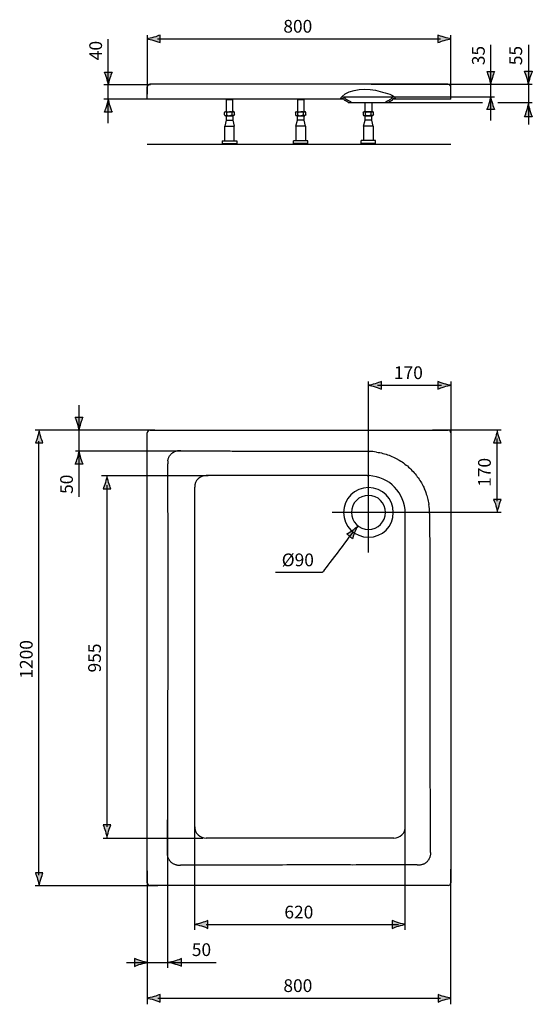
# Model space of a CAD drawing. Extents: x 70 to 138, y -201 to -72.
import ezdxf

# ---------------------------------------------------------------- set-up
doc = ezdxf.new("R2010")
doc.units = 0
doc.header["$MEASUREMENT"] = 0
doc.layers.add('MEASURES', color=7, linetype='CONTINUOUS')
doc.layers.add('OBJECT', color=7, linetype='CONTINUOUS')

# ---------------------------------------------------------------- blocks, each defined once
blk = doc.blocks.new('BLOCK_2')
at = {"layer": 'OBJECT', "color": 7}
for points in [[(126.81, -80.07), (87.5, -80.07)], [(87.18, -82.06), (87.18, -80.43)], [(127.17, -82.06), (127.17, -80.43)], [(113.1, -82.06), (87.18, -82.06)], [(119.34, -81.76), (113.04, -81.76)], [(113.28, -81.96), (113.28, -81.96), (113.27, -81.95), (113.27, -81.93), (113.27, -81.92), (113.26, -81.92), (113.26, -81.91), (113.26, -81.9), (113.25, -81.89), (113.25, -81.89), (113.25, -81.88), (113.24, -81.87), (113.24, -81.85)], [(113.67, -82.46), (113.66, -82.45), (113.62, -82.43), (113.58, -82.4), (113.53, -82.38), (113.52, -82.37), (113.47, -82.34), (113.43, -82.32), (113.39, -82.29), (113.37, -82.28), (113.33, -82.26), (113.29, -82.23), (113.24, -82.21)], [(114.07, -82.46), (114.06, -82.45), (113.99, -82.41), (113.91, -82.36), (113.84, -82.32), (113.81, -82.31), (113.74, -82.27), (113.67, -82.22), (113.6, -82.18), (113.56, -82.16), (113.49, -82.12), (113.42, -82.08), (113.34, -82.04)], [(113.67, -82.46), (118.96, -82.46)], [(119.29, -82.04), (119.26, -82.06), (119.19, -82.1), (119.11, -82.14), (119.04, -82.18), (119.02, -82.2), (118.94, -82.24), (118.87, -82.28), (118.8, -82.32), (118.78, -82.33), (118.71, -82.37), (118.64, -82.41), (118.56, -82.46)], [(119.39, -82.21), (119.38, -82.22), (119.33, -82.24), (119.29, -82.27), (119.25, -82.29), (119.23, -82.3), (119.19, -82.33), (119.15, -82.35), (119.1, -82.38), (119.09, -82.38), (119.05, -82.41), (119.01, -82.43), (118.96, -82.46)], [(119.4, -81.83), (119.4, -81.84), (119.4, -81.85), (119.39, -81.86), (119.39, -81.88), (119.39, -81.88), (119.38, -81.89), (119.38, -81.91), (119.37, -81.92), (119.37, -81.92), (119.37, -81.93), (119.36, -81.95), (119.36, -81.96)], [(127.17, -82.06), (119.53, -82.06)], [(119.58, -81.94), (119.58, -81.94), (119.58, -81.95), (119.57, -81.96), (119.57, -81.97), (119.57, -81.97), (119.56, -81.98), (119.56, -81.99), (119.56, -82), (119.56, -82), (119.55, -82.01), (119.55, -82.02), (119.55, -82.03)]]:
    blk.add_lwpolyline(points, dxfattribs=at)
for points in [[(87.29, -80.17), (87.22, -80.24), (87.18, -80.33), (87.18, -80.42)], [(87.54, -80.07), (87.45, -80.07), (87.36, -80.11), (87.29, -80.17)], [(127.06, -80.17), (127, -80.11), (126.9, -80.07), (126.81, -80.07)], [(127.17, -80.42), (127.17, -80.33), (127.13, -80.24), (127.06, -80.17)], [(112.82, -81.75), (112.99, -81.76), (113.1, -81.76), (113.1, -81.76)], [(113.24, -81.85), (113.22, -81.8), (113.16, -81.76), (113.1, -81.76)], [(113.28, -81.96), (113.29, -81.99), (113.31, -82.02), (113.34, -82.04)], [(119.29, -82.04), (119.32, -82.02), (119.35, -81.99), (119.36, -81.96)], [(119.39, -82.21), (119.46, -82.17), (119.52, -82.11), (119.55, -82.03)], [(119.54, -81.74), (119.48, -81.74), (119.43, -81.78), (119.4, -81.83)], [(119.58, -81.94), (119.58, -81.94), (119.68, -81.94), (119.84, -81.93)]]:
    blk.add_open_spline(points, degree=3, dxfattribs=at)
for points, knots in [([(112.59, -82.03), (112.65, -81.96), (112.77, -81.79), (112.85, -81.7), (113.76, -80.69), (116.32, -80.5), (117.87, -81.03), (118.72, -81.32), (119.74, -81.39), (119.91, -82.03)], [0, 0, 0, 0, 1, 1, 1, 2, 2, 2, 3, 3, 3, 3]), ([(112.64, -81.95), (112.9, -81.95), (113.06, -81.96), (113.06, -81.96), (113.06, -81.96), (113.09, -82.03), (113.09, -82.03), (113.12, -82.11), (113.17, -82.17), (113.24, -82.21)], [0, 0, 0, 0, 1, 1, 1, 2, 2, 2, 3, 3, 3, 3]), ([(119.74, -81.73), (119.72, -81.73), (119.71, -81.73), (119.71, -81.73), (119.71, -81.73), (119.54, -81.74), (119.54, -81.74)], [0, 0, 0, 0, 1, 1, 1, 2, 2, 2, 2])]:
    blk.add_open_spline(points, degree=3, knots=knots, dxfattribs=at)
blk = doc.blocks.new('BLOCK_3')
at = {"layer": 'OBJECT', "color": 7}
for points in [[(87.53, -125.64), (126.83, -125.64)], [(87.18, -185.29), (87.18, -125.99)], [(127.18, -125.99), (127.18, -185.29)], [(89.89, -129.68), (89.89, -129.67), (89.9, -129.58), (89.92, -129.5), (89.94, -129.42), (89.97, -129.34), (90, -129.27), (90.03, -129.19), (90.07, -129.12), (90.11, -129.05), (90.15, -128.99), (90.17, -128.97), (90.22, -128.9), (90.27, -128.84), (90.32, -128.78), (90.38, -128.73), (90.44, -128.68), (90.51, -128.63), (90.53, -128.61), (90.6, -128.57), (90.67, -128.53), (90.74, -128.49), (90.81, -128.46), (90.89, -128.43), (90.96, -128.4), (91.05, -128.38), (91.13, -128.36), (91.21, -128.35), (91.22, -128.35)], [(91.22, -128.35), (91.27, -128.35), (91.31, -128.34), (91.35, -128.34), (91.4, -128.34), (91.44, -128.34), (91.49, -128.34), (91.53, -128.35), (91.58, -128.35), (91.62, -128.36), (91.66, -128.37)], [(113.15, -128.43), (113.45, -128.43), (113.75, -128.43), (114.06, -128.43), (114.36, -128.43), (114.67, -128.43), (114.97, -128.43), (115.27, -128.43), (115.58, -128.43), (115.88, -128.43), (116.18, -128.43)], [(117.39, -128.53), (117.4, -128.53), (117.61, -128.57), (117.82, -128.61), (118.03, -128.65), (118.24, -128.71), (118.45, -128.76), (118.65, -128.82), (118.85, -128.89), (119.04, -128.96), (119.24, -129.04), (119.43, -129.12), (119.62, -129.2), (119.81, -129.29), (120, -129.39), (120.18, -129.49), (120.22, -129.51), (120.4, -129.62), (120.58, -129.73), (120.76, -129.84), (120.93, -129.96), (121.1, -130.09), (121.13, -130.11), (121.3, -130.24), (121.46, -130.37), (121.62, -130.51), (121.77, -130.65), (121.92, -130.8), (122.07, -130.95), (122.21, -131.1), (122.35, -131.25), (122.49, -131.41), (122.62, -131.58), (122.65, -131.61), (122.77, -131.78), (122.9, -131.95), (123.01, -132.12)], [(89.93, -144.4), (89.93, -142.97), (89.93, -141.53), (89.92, -140.1), (89.92, -138.67), (89.92, -137.24), (89.91, -135.81), (89.91, -134.37), (89.91, -132.94), (89.91, -131.51), (89.9, -130.08)], [(116.18, -131.64), (94.93, -131.64)], [(123.01, -132.12), (123.12, -132.28), (123.22, -132.44), (123.31, -132.6), (123.35, -132.68), (123.44, -132.84), (123.53, -133.01), (123.61, -133.18), (123.69, -133.36), (123.76, -133.53), (123.83, -133.71), (123.9, -133.88), (123.96, -134.06), (124.02, -134.24), (124.07, -134.43), (124.12, -134.61), (124.17, -134.8), (124.21, -134.99), (124.25, -135.18), (124.28, -135.38), (124.29, -135.43)], [(93.43, -177.89), (93.43, -133.14)], [(121.18, -177.89), (121.18, -136.64)], [(124.39, -136.64), (124.39, -138.72), (124.4, -140.8), (124.4, -142.88), (124.4, -144.96), (124.4, -147.04), (124.41, -149.12), (124.41, -151.2), (124.41, -153.28), (124.42, -155.36), (124.42, -157.44)], [(89.85, -181.23), (89.86, -178.38), (89.87, -175.54), (89.88, -172.69), (89.89, -169.85), (89.9, -167), (89.91, -164.16), (89.91, -161.31), (89.92, -158.47), (89.93, -155.62), (89.93, -152.78)], [(124.42, -157.44), (124.42, -159.81), (124.43, -162.19), (124.43, -164.56), (124.44, -166.93), (124.44, -169.31), (124.44, -171.68), (124.45, -174.05), (124.46, -176.43), (124.46, -178.8), (124.47, -181.17)], [(119.68, -179.39), (94.93, -179.39)], [(89.84, -181.56), (89.84, -181.52), (89.84, -181.49), (89.84, -181.46), (89.84, -181.43), (89.84, -181.39), (89.84, -181.36), (89.84, -181.33), (89.85, -181.29), (89.85, -181.26), (89.85, -181.23)], [(91.27, -182.98), (91.22, -182.98), (91.13, -182.97), (91.05, -182.95), (90.97, -182.93), (90.89, -182.9), (90.81, -182.88), (90.74, -182.84), (90.67, -182.81), (90.59, -182.77), (90.53, -182.72), (90.48, -182.69), (90.41, -182.64), (90.35, -182.59), (90.29, -182.53), (90.24, -182.47), (90.18, -182.41), (90.13, -182.34), (90.1, -182.3), (90.06, -182.23), (90.02, -182.16), (89.98, -182.08), (89.95, -182.01), (89.92, -181.93), (89.89, -181.85), (89.87, -181.77), (89.86, -181.69), (89.85, -181.61), (89.84, -181.56)], [(124.49, -181.59), (124.49, -181.61), (124.47, -181.69), (124.46, -181.78), (124.43, -181.86), (124.41, -181.94), (124.38, -182.01), (124.35, -182.09), (124.31, -182.16), (124.27, -182.23), (124.23, -182.3), (124.21, -182.32), (124.16, -182.39), (124.11, -182.45), (124.05, -182.51), (123.99, -182.56), (123.93, -182.62), (123.87, -182.67), (123.84, -182.68), (123.77, -182.73), (123.7, -182.77), (123.63, -182.81), (123.55, -182.84), (123.48, -182.87), (123.4, -182.89), (123.32, -182.91), (123.24, -182.93), (123.15, -182.94), (123.13, -182.95)], [(124.47, -181.17), (124.48, -181.21), (124.48, -181.26), (124.49, -181.3), (124.49, -181.34), (124.5, -181.38), (124.5, -181.38), (124.5, -181.42), (124.5, -181.46), (124.5, -181.51), (124.49, -181.55), (124.49, -181.59)], [(91.59, -182.97), (91.56, -182.97), (91.53, -182.98), (91.49, -182.98), (91.46, -182.99), (91.43, -182.99), (91.4, -182.99), (91.36, -182.99), (91.33, -182.99), (91.3, -182.99), (91.27, -182.98)], [(113.95, -182.93), (112.52, -182.91), (110.9, -182.9), (108.93, -182.91), (108.36, -182.91), (107.8, -182.92), (105.57, -182.93), (105.01, -182.94), (102.77, -182.95), (102.21, -182.95), (99.98, -182.95), (99.42, -182.95), (97.18, -182.96), (96.06, -182.96), (93.83, -182.97), (91.59, -182.97)], [(122.76, -182.93), (122.32, -182.93), (121.44, -182.93), (120.56, -182.93), (120.11, -182.93), (119.23, -182.93), (118.35, -182.93), (118.13, -182.93), (117.25, -182.93), (117.03, -182.93), (116.15, -182.93), (115.76, -182.93), (115.05, -182.93), (114.7, -182.93), (114.28, -182.94), (113.95, -182.93)], [(123.13, -182.95), (123.09, -182.95), (123.06, -182.95), (123.02, -182.96), (122.98, -182.96), (122.94, -182.96), (122.91, -182.95), (122.87, -182.95), (122.83, -182.95), (122.79, -182.94), (122.76, -182.93)], [(126.83, -185.64), (87.53, -185.64)]]:
    blk.add_lwpolyline(points, dxfattribs=at)
for points in [[(87.53, -125.64), (87.34, -125.64), (87.18, -125.8), (87.18, -125.99)], [(127.18, -125.99), (127.18, -125.8), (127.03, -125.64), (126.83, -125.64)], [(91.66, -128.37), (98.82, -128.4), (105.98, -128.42), (113.15, -128.43)], [(89.89, -129.68), (89.87, -129.81), (89.88, -129.95), (89.9, -130.08)], [(116.18, -128.43), (116.27, -128.43), (116.35, -128.43), (116.43, -128.44)], [(117.39, -128.53), (117.07, -128.48), (116.75, -128.45), (116.43, -128.44)], [(94.93, -131.64), (94.11, -131.64), (93.43, -132.31), (93.43, -133.14)], [(116.18, -131.64), (116.27, -131.64), (116.35, -131.64), (116.43, -131.64)], [(121.18, -136.58), (121.15, -133.94), (119.07, -131.77), (116.43, -131.64)], [(124.39, -136.59), (124.39, -136.2), (124.35, -135.81), (124.29, -135.43)], [(121.18, -136.64), (121.18, -136.62), (121.18, -136.6), (121.18, -136.58)], [(124.39, -136.64), (124.39, -136.62), (124.39, -136.6), (124.39, -136.59)], [(89.93, -152.78), (89.94, -149.98), (89.94, -147.19), (89.93, -144.4)], [(93.43, -177.89), (93.43, -178.72), (94.11, -179.39), (94.93, -179.39)], [(119.68, -179.39), (120.08, -179.39), (120.46, -179.23), (120.74, -178.95)], [(120.74, -178.95), (121.03, -178.67), (121.18, -178.29), (121.18, -177.89)], [(87.18, -185.29), (87.18, -185.48), (87.34, -185.64), (87.53, -185.64)], [(126.83, -185.64), (127.03, -185.64), (127.18, -185.48), (127.18, -185.29)]]:
    blk.add_open_spline(points, degree=3, dxfattribs=at)
for points in [[(116.33, -139.76), (114.52, -139.76), (113.06, -138.3), (113.06, -136.49), (113.06, -134.68), (114.52, -133.21), (116.33, -133.21), (118.14, -133.21), (119.61, -134.68), (119.61, -136.49), (119.61, -138.3), (118.14, -139.76), (116.33, -139.76)], [(116.33, -138.74), (115.09, -138.74), (114.08, -137.73), (114.08, -136.49), (114.08, -135.25), (115.09, -134.24), (116.33, -134.24), (117.58, -134.24), (118.58, -135.25), (118.58, -136.49), (118.58, -137.73), (117.58, -138.74), (116.33, -138.74)]]:
    blk.add_open_spline(points, degree=3, knots=[0, 0, 0, 0, 1, 1, 1, 2, 2, 2, 3, 3, 3, 4, 4, 4, 4], dxfattribs=at)
blk = doc.blocks.new('BLOCK_5')
at = {"layer": 'OBJECT', "color": 7}
for points in [[(106.96, -83.69), (107.84, -83.69), (107.84, -82.12), (106.96, -82.12), (106.96, -83.69)], [(106.73, -83.8), (106.73, -84.11)], [(106.88, -83.69), (107.93, -83.69)], [(106.88, -84.22), (107.93, -84.22)], [(106.96, -84.82), (106.96, -84.22)], [(107.03, -84.11), (107.03, -83.8)], [(107.77, -84.11), (107.77, -83.8)], [(107.84, -84.82), (107.84, -84.22)], [(108.07, -84.11), (108.07, -83.8)], [(106.78, -85.58), (106.96, -84.82)], [(106.78, -85.58), (106.78, -87.51)], [(108.02, -85.58), (106.78, -85.58)], [(107.84, -84.82), (106.96, -84.82)], [(108.02, -85.58), (107.84, -84.82)], [(108.02, -85.58), (108.02, -87.51)], [(106.44, -87.88), (106.44, -87.51)], [(108.36, -87.51), (106.44, -87.51)], [(108.36, -87.88), (106.44, -87.88)], [(108.36, -87.88), (108.36, -87.51)]]:
    blk.add_lwpolyline(points, dxfattribs=at)
for points in [[(106.73, -83.8), (106.73, -83.65), (107.03, -83.65), (107.03, -83.8)], [(106.73, -84.11), (106.73, -84.25), (107.03, -84.25), (107.03, -84.11)], [(107.03, -83.8), (107.03, -83.69), (107.3, -83.69), (107.4, -83.69)], [(107.03, -84.11), (107.03, -84.22), (107.3, -84.22), (107.4, -84.22)], [(107.77, -83.8), (107.77, -83.69), (107.5, -83.69), (107.4, -83.69)], [(107.77, -84.11), (107.77, -84.22), (107.5, -84.22), (107.4, -84.22)], [(108.07, -83.8), (108.07, -83.65), (107.77, -83.65), (107.77, -83.8)], [(108.07, -84.11), (108.07, -84.25), (107.77, -84.25), (107.77, -84.11)]]:
    blk.add_open_spline(points, degree=3, dxfattribs=at)
blk = doc.blocks.new('BLOCK_6')
at = {"layer": 'OBJECT', "color": 7}
for points in [[(97.58, -83.69), (98.46, -83.69), (98.46, -82.12), (97.58, -82.12), (97.58, -83.69)], [(97.35, -84.11), (97.35, -83.8)], [(97.49, -83.69), (98.55, -83.69)], [(97.49, -84.22), (98.55, -84.22)], [(97.58, -84.22), (97.58, -84.82)], [(97.65, -84.11), (97.65, -83.8)], [(98.39, -84.11), (98.39, -83.8)], [(98.46, -84.22), (98.46, -84.82)], [(98.69, -84.11), (98.69, -83.8)], [(97.58, -84.82), (97.4, -85.58)], [(97.4, -87.51), (97.4, -85.58)], [(97.4, -85.58), (98.64, -85.58)], [(97.58, -84.82), (98.46, -84.82)], [(98.46, -84.82), (98.64, -85.58)], [(98.64, -87.51), (98.64, -85.58)], [(97.06, -87.51), (97.06, -87.88)], [(97.06, -87.51), (98.98, -87.51)], [(97.06, -87.88), (98.98, -87.88)], [(98.98, -87.51), (98.98, -87.88)]]:
    blk.add_lwpolyline(points, dxfattribs=at)
for points in [[(97.35, -83.8), (97.35, -83.65), (97.65, -83.65), (97.65, -83.8)], [(97.35, -84.11), (97.35, -84.25), (97.65, -84.25), (97.65, -84.11)], [(97.65, -83.8), (97.65, -83.69), (97.92, -83.69), (98.02, -83.69)], [(97.65, -84.11), (97.65, -84.22), (97.92, -84.22), (98.02, -84.22)], [(98.39, -83.8), (98.39, -83.69), (98.12, -83.69), (98.02, -83.69)], [(98.39, -84.11), (98.39, -84.22), (98.12, -84.22), (98.02, -84.22)], [(98.69, -83.8), (98.69, -83.65), (98.39, -83.65), (98.39, -83.8)], [(98.69, -84.11), (98.69, -84.25), (98.39, -84.25), (98.39, -84.11)]]:
    blk.add_open_spline(points, degree=3, dxfattribs=at)
blk = doc.blocks.new('BLOCK_7')
at = {"layer": 'OBJECT', "color": 7}
for points in [[(115.91, -82.46), (116.79, -82.46), (116.79, -83.69), (115.91, -83.69), (115.91, -82.46)], [(115.65, -83.8), (115.65, -84.11)], [(115.79, -83.69), (116.85, -83.69)], [(115.79, -84.22), (116.85, -84.22)], [(115.88, -84.82), (115.88, -84.22)], [(115.95, -84.11), (115.95, -83.8)], [(116.69, -84.11), (116.69, -83.8)], [(116.76, -84.82), (116.76, -84.22)], [(116.99, -84.11), (116.99, -83.8)], [(115.7, -85.58), (115.88, -84.82)], [(115.7, -85.58), (115.7, -87.5)], [(116.94, -85.58), (115.7, -85.58)], [(116.76, -84.82), (115.88, -84.82)], [(116.94, -85.58), (116.76, -84.82)], [(116.94, -85.58), (116.94, -87.5)], [(115.35, -87.88), (115.35, -87.5)], [(117.28, -87.5), (115.35, -87.5)], [(117.28, -87.88), (115.35, -87.88)], [(117.28, -87.88), (117.28, -87.5)]]:
    blk.add_lwpolyline(points, dxfattribs=at)
for points in [[(115.65, -83.8), (115.65, -83.65), (115.95, -83.65), (115.95, -83.8)], [(115.65, -84.11), (115.65, -84.25), (115.95, -84.25), (115.95, -84.11)], [(115.95, -83.8), (115.95, -83.69), (116.22, -83.69), (116.32, -83.69)], [(115.95, -84.11), (115.95, -84.22), (116.22, -84.21), (116.32, -84.21)], [(116.69, -83.8), (116.69, -83.68), (116.42, -83.69), (116.32, -83.69)], [(116.69, -84.11), (116.69, -84.22), (116.42, -84.22), (116.32, -84.22)], [(116.99, -83.8), (116.99, -83.65), (116.69, -83.65), (116.69, -83.8)], [(116.99, -84.11), (116.99, -84.25), (116.69, -84.25), (116.69, -84.11)]]:
    blk.add_open_spline(points, degree=3, dxfattribs=at)
blk = doc.blocks.new('BLOCK_4')
at = {"layer": 'OBJECT', "color": 7}
blk.add_open_spline([(127.17, -88), (122.67, -88), (99.4, -88), (87.18, -88)], degree=3, dxfattribs=at)
at = {"layer": 'OBJECT'}
for name in ['BLOCK_6', 'BLOCK_5', 'BLOCK_7']:
    blk.add_blockref(name, (0, 0), dxfattribs=at)
blk = doc.blocks.new('BLOCK_8')
at = {"layer": 'MEASURES'}
h = blk.add_hatch(color=7, dxfattribs=at)
h.dxf.hatch_style = 2
edge = h.paths.add_edge_path()
edge.add_spline(control_points=[(90.88, -195.56), (91.22, -195.46), (91.44, -195.36), (91.71, -195.25), (91.71, -195.25), (91.71, -196.28), (91.71, -196.28), (91.61, -196.24), (91.22, -196.08), (90.88, -195.98), (90.52, -195.87), (90.2, -195.8), (89.98, -195.77), (90.2, -195.74), (90.52, -195.67), (90.88, -195.56)], knot_values=[0, 0, 0, 0, 0.352778, 0.352778, 0.352778, 0.705556, 0.705556, 0.705556, 1.058333, 1.058333, 1.058333, 1.411111, 1.411111, 1.411111, 1.763889, 1.763889, 1.763889, 1.763889], degree=3, periodic=0)
edge.add_line((90.88, -195.56), (90.88, -195.56))
blk.add_open_spline([(90.88, -195.56), (91.22, -195.46), (91.44, -195.36), (91.71, -195.25), (91.71, -195.25), (91.71, -196.28), (91.71, -196.28), (91.61, -196.24), (91.22, -196.08), (90.88, -195.98), (90.52, -195.87), (90.2, -195.8), (89.98, -195.77), (90.2, -195.74), (90.52, -195.67), (90.88, -195.56)], degree=3, knots=[0, 0, 0, 0, 1, 1, 1, 2, 2, 2, 3, 3, 3, 4, 4, 4, 5, 5, 5, 5], dxfattribs=at)
blk = doc.blocks.new('BLOCK_9')
at = {"layer": 'MEASURES'}
h = blk.add_hatch(color=7, dxfattribs=at)
h.dxf.hatch_style = 2
edge = h.paths.add_edge_path()
edge.add_spline(control_points=[(114.19, -138.88), (113.91, -139.07), (113.7, -139.18), (113.46, -139.32), (113.46, -139.32), (114.24, -139.95), (114.24, -139.95), (114.26, -139.85), (114.38, -139.45), (114.51, -139.13), (114.65, -138.79), (114.79, -138.5), (114.9, -138.32), (114.75, -138.46), (114.49, -138.67), (114.19, -138.88)], knot_values=[0, 0, 0, 0, 0.352778, 0.352778, 0.352778, 0.705556, 0.705556, 0.705556, 1.058333, 1.058333, 1.058333, 1.411111, 1.411111, 1.411111, 1.763889, 1.763889, 1.763889, 1.763889], degree=3, periodic=0)
edge.add_line((114.19, -138.88), (114.19, -138.88))
blk.add_open_spline([(114.19, -138.88), (113.91, -139.07), (113.7, -139.18), (113.46, -139.32), (113.46, -139.32), (114.24, -139.95), (114.24, -139.95), (114.26, -139.85), (114.38, -139.45), (114.51, -139.13), (114.65, -138.79), (114.79, -138.5), (114.9, -138.32), (114.75, -138.46), (114.49, -138.67), (114.19, -138.88)], degree=3, knots=[0, 0, 0, 0, 1, 1, 1, 2, 2, 2, 3, 3, 3, 4, 4, 4, 5, 5, 5, 5], dxfattribs=at)
at = {"layer": 'MEASURES', "color": 7}
blk.add_open_spline([(114.21, -139.15), (113.21, -140.49), (110.26, -144.39), (110.26, -144.39), (110.26, -144.39), (104.07, -144.39), (104.07, -144.39)], degree=3, knots=[0, 0, 0, 0, 1, 1, 1, 2, 2, 2, 2], dxfattribs=at)

msp = doc.modelspace()

# ---------------------------------------------------------------- hatches: boundary and pattern name
at = {"layer": 'MEASURES'}
h = msp.add_hatch(color=7, dxfattribs=at)
h.dxf.hatch_style = 2
edge = h.paths.add_edge_path()
edge.add_spline(control_points=[(88.06, -73.89), (88.39, -73.79), (88.6, -73.7), (88.87, -73.59), (88.87, -73.59), (88.87, -74.59), (88.87, -74.59), (88.77, -74.55), (88.39, -74.4), (88.06, -74.3), (87.7, -74.19), (87.38, -74.12), (87.17, -74.09), (87.38, -74.07), (87.7, -73.99), (88.06, -73.89)], knot_values=[0, 0, 0, 0, 0.352778, 0.352778, 0.352778, 0.705556, 0.705556, 0.705556, 1.058333, 1.058333, 1.058333, 1.411111, 1.411111, 1.411111, 1.763889, 1.763889, 1.763889, 1.763889], degree=3, periodic=0)
edge.add_line((88.06, -73.89), (88.06, -73.89))
h = msp.add_hatch(color=7, dxfattribs=at)
h.dxf.hatch_style = 2
edge = h.paths.add_edge_path()
edge.add_spline(control_points=[(126.3, -74.3), (125.97, -74.4), (125.75, -74.49), (125.49, -74.59), (125.49, -74.59), (125.49, -73.59), (125.49, -73.59), (125.59, -73.64), (125.97, -73.79), (126.3, -73.89), (126.65, -73.99), (126.97, -74.07), (127.17, -74.09), (126.97, -74.12), (126.65, -74.19), (126.3, -74.3)], knot_values=[0, 0, 0, 0, 0.352778, 0.352778, 0.352778, 0.705556, 0.705556, 0.705556, 1.058333, 1.058333, 1.058333, 1.411111, 1.411111, 1.411111, 1.763889, 1.763889, 1.763889, 1.763889], degree=3, periodic=0)
edge.add_line((126.3, -74.3), (126.3, -74.3))
h = msp.add_hatch(color=7, dxfattribs=at)
h.dxf.hatch_style = 2
edge = h.paths.add_edge_path()
edge.add_spline(control_points=[(82.24, -79.29), (82.34, -78.96), (82.43, -78.74), (82.54, -78.48), (82.54, -78.48), (81.54, -78.48), (81.54, -78.48), (81.58, -78.57), (81.73, -78.96), (81.83, -79.29), (81.94, -79.64), (82.01, -79.96), (82.04, -80.17), (82.06, -79.96), (82.14, -79.64), (82.24, -79.29)], knot_values=[0, 0, 0, 0, 0.352778, 0.352778, 0.352778, 0.705556, 0.705556, 0.705556, 1.058333, 1.058333, 1.058333, 1.411111, 1.411111, 1.411111, 1.763889, 1.763889, 1.763889, 1.763889], degree=3, periodic=0)
edge.add_line((82.24, -79.29), (82.24, -79.29))
h = msp.add_hatch(color=7, dxfattribs=at)
h.dxf.hatch_style = 2
edge = h.paths.add_edge_path()
edge.add_spline(control_points=[(132.66, -79.19), (132.75, -78.86), (132.85, -78.64), (132.95, -78.38), (132.95, -78.38), (131.95, -78.38), (131.95, -78.38), (132, -78.47), (132.15, -78.86), (132.25, -79.19), (132.35, -79.54), (132.43, -79.86), (132.45, -80.07), (132.48, -79.86), (132.55, -79.54), (132.66, -79.19)], knot_values=[0, 0, 0, 0, 0.352778, 0.352778, 0.352778, 0.705556, 0.705556, 0.705556, 1.058333, 1.058333, 1.058333, 1.411111, 1.411111, 1.411111, 1.763889, 1.763889, 1.763889, 1.763889], degree=3, periodic=0)
edge.add_line((132.66, -79.19), (132.66, -79.19))
h = msp.add_hatch(color=7, dxfattribs=at)
h.dxf.hatch_style = 2
edge = h.paths.add_edge_path()
edge.add_spline(control_points=[(137.62, -79.19), (137.73, -78.85), (137.82, -78.63), (137.93, -78.36), (137.93, -78.36), (136.9, -78.36), (136.9, -78.36), (136.94, -78.46), (137.1, -78.85), (137.2, -79.19), (137.31, -79.55), (137.39, -79.88), (137.41, -80.09), (137.44, -79.88), (137.52, -79.55), (137.62, -79.19)], knot_values=[0, 0, 0, 0, 0.352778, 0.352778, 0.352778, 0.705556, 0.705556, 0.705556, 1.058333, 1.058333, 1.058333, 1.411111, 1.411111, 1.411111, 1.763889, 1.763889, 1.763889, 1.763889], degree=3, periodic=0)
edge.add_line((137.62, -79.19), (137.62, -79.19))
h = msp.add_hatch(color=7, dxfattribs=at)
h.dxf.hatch_style = 2
edge = h.paths.add_edge_path()
edge.add_spline(control_points=[(81.83, -82.94), (81.73, -83.26), (81.64, -83.48), (81.54, -83.74), (81.54, -83.74), (82.54, -83.74), (82.54, -83.74), (82.49, -83.65), (82.34, -83.26), (82.24, -82.94), (82.13, -82.58), (82.06, -82.27), (82.04, -82.06), (82.01, -82.27), (81.94, -82.58), (81.83, -82.94)], knot_values=[0, 0, 0, 0, 0.352778, 0.352778, 0.352778, 0.705556, 0.705556, 0.705556, 1.058333, 1.058333, 1.058333, 1.411111, 1.411111, 1.411111, 1.763889, 1.763889, 1.763889, 1.763889], degree=3, periodic=0)
edge.add_line((81.83, -82.94), (81.83, -82.94))
h = msp.add_hatch(color=7, dxfattribs=at)
h.dxf.hatch_style = 2
edge = h.paths.add_edge_path()
edge.add_spline(control_points=[(132.25, -82.61), (132.15, -82.93), (132.06, -83.15), (131.95, -83.41), (131.95, -83.41), (132.95, -83.41), (132.95, -83.41), (132.91, -83.32), (132.76, -82.93), (132.66, -82.61), (132.55, -82.25), (132.48, -81.94), (132.45, -81.73), (132.43, -81.94), (132.36, -82.25), (132.25, -82.61)], knot_values=[0, 0, 0, 0, 0.352778, 0.352778, 0.352778, 0.705556, 0.705556, 0.705556, 1.058333, 1.058333, 1.058333, 1.411111, 1.411111, 1.411111, 1.763889, 1.763889, 1.763889, 1.763889], degree=3, periodic=0)
edge.add_line((132.25, -82.61), (132.25, -82.61))
h = msp.add_hatch(color=7, dxfattribs=at)
h.dxf.hatch_style = 2
edge = h.paths.add_edge_path()
edge.add_spline(control_points=[(137.2, -83.54), (137.1, -83.88), (137.01, -84.1), (136.9, -84.37), (136.9, -84.37), (137.93, -84.37), (137.93, -84.37), (137.88, -84.27), (137.73, -83.88), (137.62, -83.54), (137.52, -83.18), (137.44, -82.85), (137.41, -82.64), (137.39, -82.85), (137.31, -83.18), (137.2, -83.54)], knot_values=[0, 0, 0, 0, 0.352778, 0.352778, 0.352778, 0.705556, 0.705556, 0.705556, 1.058333, 1.058333, 1.058333, 1.411111, 1.411111, 1.411111, 1.763889, 1.763889, 1.763889, 1.763889], degree=3, periodic=0)
edge.add_line((137.2, -83.54), (137.2, -83.54))
h = msp.add_hatch(color=7, dxfattribs=at)
h.dxf.hatch_style = 2
edge = h.paths.add_edge_path()
edge.add_spline(control_points=[(117.22, -119.54), (117.55, -119.44), (117.76, -119.34), (118.03, -119.24), (118.03, -119.24), (118.03, -120.24), (118.03, -120.24), (117.93, -120.2), (117.55, -120.04), (117.22, -119.94), (116.86, -119.84), (116.54, -119.77), (116.33, -119.74), (116.54, -119.71), (116.86, -119.64), (117.22, -119.54)], knot_values=[0, 0, 0, 0, 0.352778, 0.352778, 0.352778, 0.705556, 0.705556, 0.705556, 1.058333, 1.058333, 1.058333, 1.411111, 1.411111, 1.411111, 1.763889, 1.763889, 1.763889, 1.763889], degree=3, periodic=0)
edge.add_line((117.22, -119.54), (117.22, -119.54))
h = msp.add_hatch(color=7, dxfattribs=at)
h.dxf.hatch_style = 2
edge = h.paths.add_edge_path()
edge.add_spline(control_points=[(126.29, -119.94), (125.97, -120.04), (125.75, -120.13), (125.49, -120.24), (125.49, -120.24), (125.49, -119.24), (125.49, -119.24), (125.58, -119.28), (125.97, -119.44), (126.29, -119.54), (126.65, -119.64), (126.96, -119.71), (127.17, -119.74), (126.96, -119.76), (126.65, -119.84), (126.29, -119.94)], knot_values=[0, 0, 0, 0, 0.352778, 0.352778, 0.352778, 0.705556, 0.705556, 0.705556, 1.058333, 1.058333, 1.058333, 1.411111, 1.411111, 1.411111, 1.763889, 1.763889, 1.763889, 1.763889], degree=3, periodic=0)
edge.add_line((126.29, -119.94), (126.29, -119.94))
h = msp.add_hatch(color=7, dxfattribs=at)
h.dxf.hatch_style = 2
edge = h.paths.add_edge_path()
edge.add_spline(control_points=[(78.39, -124.76), (78.49, -124.42), (78.59, -124.21), (78.69, -123.94), (78.69, -123.94), (77.69, -123.95), (77.69, -123.95), (77.74, -124.04), (77.89, -124.42), (77.99, -124.76), (78.09, -125.11), (78.16, -125.43), (78.19, -125.64), (78.22, -125.43), (78.29, -125.11), (78.39, -124.76)], knot_values=[0, 0, 0, 0, 0.352778, 0.352778, 0.352778, 0.705556, 0.705556, 0.705556, 1.058333, 1.058333, 1.058333, 1.411111, 1.411111, 1.411111, 1.763889, 1.763889, 1.763889, 1.763889], degree=3, periodic=0)
edge.add_line((78.39, -124.76), (78.39, -124.76))
h = msp.add_hatch(color=7, dxfattribs=at)
h.dxf.hatch_style = 2
edge = h.paths.add_edge_path()
edge.add_spline(control_points=[(73.14, -126.51), (73.24, -126.84), (73.33, -127.06), (73.43, -127.32), (73.43, -127.32), (72.43, -127.32), (72.43, -127.32), (72.48, -127.22), (72.63, -126.84), (72.73, -126.51), (72.83, -126.16), (72.91, -125.85), (72.93, -125.64), (72.96, -125.85), (73.03, -126.16), (73.14, -126.51)], knot_values=[0, 0, 0, 0, 0.352778, 0.352778, 0.352778, 0.705556, 0.705556, 0.705556, 1.058333, 1.058333, 1.058333, 1.411111, 1.411111, 1.411111, 1.763889, 1.763889, 1.763889, 1.763889], degree=3, periodic=0)
edge.add_line((73.14, -126.51), (73.14, -126.51))
h = msp.add_hatch(color=7, dxfattribs=at)
h.dxf.hatch_style = 2
edge = h.paths.add_edge_path()
edge.add_spline(control_points=[(133.52, -126.51), (133.62, -126.84), (133.71, -127.06), (133.81, -127.32), (133.81, -127.32), (132.81, -127.32), (132.81, -127.32), (132.86, -127.22), (133.01, -126.84), (133.11, -126.51), (133.21, -126.16), (133.29, -125.85), (133.31, -125.64), (133.34, -125.85), (133.41, -126.16), (133.52, -126.51)], knot_values=[0, 0, 0, 0, 0.352778, 0.352778, 0.352778, 0.705556, 0.705556, 0.705556, 1.058333, 1.058333, 1.058333, 1.411111, 1.411111, 1.411111, 1.763889, 1.763889, 1.763889, 1.763889], degree=3, periodic=0)
edge.add_line((133.52, -126.51), (133.52, -126.51))
h = msp.add_hatch(color=7, dxfattribs=at)
h.dxf.hatch_style = 2
edge = h.paths.add_edge_path()
edge.add_spline(control_points=[(77.99, -129.32), (77.89, -129.65), (77.8, -129.86), (77.69, -130.13), (77.69, -130.13), (78.69, -130.13), (78.69, -130.13), (78.65, -130.03), (78.49, -129.65), (78.4, -129.32), (78.29, -128.96), (78.22, -128.64), (78.19, -128.44), (78.17, -128.64), (78.09, -128.96), (77.99, -129.32)], knot_values=[0, 0, 0, 0, 0.352778, 0.352778, 0.352778, 0.705556, 0.705556, 0.705556, 1.058333, 1.058333, 1.058333, 1.411111, 1.411111, 1.411111, 1.763889, 1.763889, 1.763889, 1.763889], degree=3, periodic=0)
edge.add_line((77.99, -129.32), (77.99, -129.32))
h = msp.add_hatch(color=7, dxfattribs=at)
h.dxf.hatch_style = 2
edge = h.paths.add_edge_path()
edge.add_spline(control_points=[(82.08, -132.54), (82.18, -132.88), (82.28, -133.1), (82.39, -133.37), (82.39, -133.37), (81.36, -133.37), (81.36, -133.37), (81.4, -133.27), (81.56, -132.88), (81.66, -132.54), (81.77, -132.18), (81.85, -131.85), (81.87, -131.64), (81.9, -131.85), (81.98, -132.18), (82.08, -132.54)], knot_values=[0, 0, 0, 0, 0.352778, 0.352778, 0.352778, 0.705556, 0.705556, 0.705556, 1.058333, 1.058333, 1.058333, 1.411111, 1.411111, 1.411111, 1.763889, 1.763889, 1.763889, 1.763889], degree=3, periodic=0)
edge.add_line((82.08, -132.54), (82.08, -132.54))
h = msp.add_hatch(color=7, dxfattribs=at)
h.dxf.hatch_style = 2
edge = h.paths.add_edge_path()
edge.add_spline(control_points=[(133.13, -135.61), (133.03, -135.27), (132.94, -135.06), (132.83, -134.79), (132.83, -134.79), (133.83, -134.8), (133.83, -134.8), (133.79, -134.89), (133.64, -135.27), (133.54, -135.61), (133.43, -135.96), (133.36, -136.28), (133.33, -136.49), (133.31, -136.28), (133.23, -135.96), (133.13, -135.61)], knot_values=[0, 0, 0, 0, 0.352778, 0.352778, 0.352778, 0.705556, 0.705556, 0.705556, 1.058333, 1.058333, 1.058333, 1.411111, 1.411111, 1.411111, 1.763889, 1.763889, 1.763889, 1.763889], degree=3, periodic=0)
edge.add_line((133.13, -135.61), (133.13, -135.61))
h = msp.add_hatch(color=7, dxfattribs=at)
h.dxf.hatch_style = 2
edge = h.paths.add_edge_path()
edge.add_spline(control_points=[(81.66, -178.49), (81.56, -178.15), (81.47, -177.93), (81.36, -177.66), (81.36, -177.66), (82.39, -177.66), (82.39, -177.66), (82.34, -177.76), (82.18, -178.15), (82.08, -178.49), (81.97, -178.85), (81.9, -179.18), (81.87, -179.39), (81.84, -179.18), (81.77, -178.85), (81.66, -178.49)], knot_values=[0, 0, 0, 0, 0.352778, 0.352778, 0.352778, 0.705556, 0.705556, 0.705556, 1.058333, 1.058333, 1.058333, 1.411111, 1.411111, 1.411111, 1.763889, 1.763889, 1.763889, 1.763889], degree=3, periodic=0)
edge.add_line((81.66, -178.49), (81.66, -178.49))
h = msp.add_hatch(color=7, dxfattribs=at)
h.dxf.hatch_style = 2
edge = h.paths.add_edge_path()
edge.add_spline(control_points=[(72.73, -184.79), (72.63, -184.46), (72.54, -184.25), (72.43, -183.98), (72.43, -183.98), (73.43, -183.98), (73.43, -183.98), (73.39, -184.08), (73.24, -184.46), (73.14, -184.79), (73.03, -185.15), (72.96, -185.47), (72.93, -185.67), (72.91, -185.47), (72.83, -185.15), (72.73, -184.79)], knot_values=[0, 0, 0, 0, 0.352778, 0.352778, 0.352778, 0.705556, 0.705556, 0.705556, 1.058333, 1.058333, 1.058333, 1.411111, 1.411111, 1.411111, 1.763889, 1.763889, 1.763889, 1.763889], degree=3, periodic=0)
edge.add_line((72.73, -184.79), (72.73, -184.79))
h = msp.add_hatch(color=7, dxfattribs=at)
h.dxf.hatch_style = 2
edge = h.paths.add_edge_path()
edge.add_spline(control_points=[(94.33, -190.55), (94.67, -190.45), (94.89, -190.36), (95.16, -190.25), (95.16, -190.25), (95.16, -191.28), (95.16, -191.28), (95.06, -191.23), (94.67, -191.08), (94.33, -190.97), (93.97, -190.87), (93.65, -190.79), (93.43, -190.76), (93.65, -190.74), (93.97, -190.66), (94.33, -190.55)], knot_values=[0, 0, 0, 0, 0.352778, 0.352778, 0.352778, 0.705556, 0.705556, 0.705556, 1.058333, 1.058333, 1.058333, 1.411111, 1.411111, 1.411111, 1.763889, 1.763889, 1.763889, 1.763889], degree=3, periodic=0)
edge.add_line((94.33, -190.55), (94.33, -190.55))
h = msp.add_hatch(color=7, dxfattribs=at)
h.dxf.hatch_style = 2
edge = h.paths.add_edge_path()
edge.add_spline(control_points=[(120.3, -190.98), (119.96, -191.08), (119.74, -191.17), (119.47, -191.28), (119.47, -191.28), (119.47, -190.25), (119.47, -190.25), (119.57, -190.3), (119.96, -190.46), (120.3, -190.56), (120.66, -190.67), (120.99, -190.74), (121.2, -190.77), (120.99, -190.79), (120.66, -190.87), (120.3, -190.98)], knot_values=[0, 0, 0, 0, 0.352778, 0.352778, 0.352778, 0.705556, 0.705556, 0.705556, 1.058333, 1.058333, 1.058333, 1.411111, 1.411111, 1.411111, 1.763889, 1.763889, 1.763889, 1.763889], degree=3, periodic=0)
edge.add_line((120.3, -190.98), (120.3, -190.98))
h = msp.add_hatch(color=7, dxfattribs=at)
h.dxf.hatch_style = 2
edge = h.paths.add_edge_path()
edge.add_spline(control_points=[(86.32, -195.99), (85.98, -196.09), (85.76, -196.18), (85.49, -196.29), (85.49, -196.29), (85.49, -195.26), (85.49, -195.26), (85.59, -195.31), (85.98, -195.47), (86.32, -195.57), (86.68, -195.68), (87.01, -195.75), (87.22, -195.78), (87.01, -195.8), (86.68, -195.88), (86.32, -195.99)], knot_values=[0, 0, 0, 0, 0.352778, 0.352778, 0.352778, 0.705556, 0.705556, 0.705556, 1.058333, 1.058333, 1.058333, 1.411111, 1.411111, 1.411111, 1.763889, 1.763889, 1.763889, 1.763889], degree=3, periodic=0)
edge.add_line((86.32, -195.99), (86.32, -195.99))
h = msp.add_hatch(color=7, dxfattribs=at)
h.dxf.hatch_style = 2
edge = h.paths.add_edge_path()
edge.add_spline(control_points=[(88.07, -200.28), (88.4, -200.18), (88.61, -200.09), (88.88, -199.98), (88.88, -199.98), (88.88, -200.99), (88.88, -200.99), (88.78, -200.94), (88.4, -200.79), (88.07, -200.69), (87.71, -200.58), (87.39, -200.51), (87.18, -200.48), (87.39, -200.46), (87.71, -200.39), (88.07, -200.28)], knot_values=[0, 0, 0, 0, 0.352778, 0.352778, 0.352778, 0.705556, 0.705556, 0.705556, 1.058333, 1.058333, 1.058333, 1.411111, 1.411111, 1.411111, 1.763889, 1.763889, 1.763889, 1.763889], degree=3, periodic=0)
edge.add_line((88.07, -200.28), (88.07, -200.28))
h = msp.add_hatch(color=7, dxfattribs=at)
h.dxf.hatch_style = 2
edge = h.paths.add_edge_path()
edge.add_spline(control_points=[(126.31, -200.69), (125.98, -200.79), (125.77, -200.88), (125.5, -200.99), (125.5, -200.99), (125.5, -199.98), (125.5, -199.98), (125.6, -200.03), (125.98, -200.18), (126.31, -200.28), (126.66, -200.39), (126.98, -200.46), (127.18, -200.48), (126.98, -200.51), (126.66, -200.58), (126.31, -200.69)], knot_values=[0, 0, 0, 0, 0.352778, 0.352778, 0.352778, 0.705556, 0.705556, 0.705556, 1.058333, 1.058333, 1.058333, 1.411111, 1.411111, 1.411111, 1.763889, 1.763889, 1.763889, 1.763889], degree=3, periodic=0)
edge.add_line((126.31, -200.69), (126.31, -200.69))

# ---------------------------------------------------------------- linework, layer by layer
at = {"layer": 'MEASURES', "color": 7}
for points in [[(87.18, -73.59), (87.18, -81.39)], [(127.17, -80.43), (127.17, -73.59)], [(82.04, -85.22), (82.04, -74.15)], [(88.53, -74.09), (125.81, -74.09)], [(81.45, -80.09), (87.59, -80.09)], [(116.67, -80.07), (137.93, -80.07)], [(87.68, -82.06), (81.45, -82.06)], [(116.67, -81.73), (132.95, -81.73)], [(116.33, -141.75), (116.33, -119.23)], [(117.53, -119.74), (125.98, -119.74)], [(78.19, -134.42), (78.19, -122.34)], [(88.18, -125.64), (72.39, -125.64)], [(72.9, -184.28), (72.9, -127.08)], [(133.3, -135.01), (133.3, -126.74)], [(98.09, -128.42), (77.7, -128.42)], [(81.87, -132.89), (81.87, -177.89)], [(121.18, -191.48), (121.18, -175.92)], [(87.18, -183.71), (87.18, -201.29)], [(127.17, -201.29), (127.17, -183.49)], [(72.39, -185.65), (88.56, -185.65)], [(94.93, -190.77), (120.29, -190.77)], [(88.55, -200.48), (125.82, -200.48)]]:
    msp.add_lwpolyline(points, dxfattribs=at)
at = {"layer": 'MEASURES'}
for points in [[(88.06, -73.89), (88.39, -73.79), (88.6, -73.7), (88.87, -73.59), (88.87, -73.59), (88.87, -74.59), (88.87, -74.59), (88.77, -74.55), (88.39, -74.4), (88.06, -74.3), (87.7, -74.19), (87.38, -74.12), (87.17, -74.09), (87.38, -74.07), (87.7, -73.99), (88.06, -73.89)], [(126.3, -74.3), (125.97, -74.4), (125.75, -74.49), (125.49, -74.59), (125.49, -74.59), (125.49, -73.59), (125.49, -73.59), (125.59, -73.64), (125.97, -73.79), (126.3, -73.89), (126.65, -73.99), (126.97, -74.07), (127.17, -74.09), (126.97, -74.12), (126.65, -74.19), (126.3, -74.3)], [(82.24, -79.29), (82.34, -78.96), (82.43, -78.74), (82.54, -78.48), (82.54, -78.48), (81.54, -78.48), (81.54, -78.48), (81.58, -78.57), (81.73, -78.96), (81.83, -79.29), (81.94, -79.64), (82.01, -79.96), (82.04, -80.17), (82.06, -79.96), (82.14, -79.64), (82.24, -79.29)], [(132.66, -79.19), (132.75, -78.86), (132.85, -78.64), (132.95, -78.38), (132.95, -78.38), (131.95, -78.38), (131.95, -78.38), (132, -78.47), (132.15, -78.86), (132.25, -79.19), (132.35, -79.54), (132.43, -79.86), (132.45, -80.07), (132.48, -79.86), (132.55, -79.54), (132.66, -79.19)], [(137.62, -79.19), (137.73, -78.85), (137.82, -78.63), (137.93, -78.36), (137.93, -78.36), (136.9, -78.36), (136.9, -78.36), (136.94, -78.46), (137.1, -78.85), (137.2, -79.19), (137.31, -79.55), (137.39, -79.88), (137.41, -80.09), (137.44, -79.88), (137.52, -79.55), (137.62, -79.19)], [(81.83, -82.94), (81.73, -83.26), (81.64, -83.48), (81.54, -83.74), (81.54, -83.74), (82.54, -83.74), (82.54, -83.74), (82.49, -83.65), (82.34, -83.26), (82.24, -82.94), (82.13, -82.58), (82.06, -82.27), (82.04, -82.06), (82.01, -82.27), (81.94, -82.58), (81.83, -82.94)], [(132.25, -82.61), (132.15, -82.93), (132.06, -83.15), (131.95, -83.41), (131.95, -83.41), (132.95, -83.41), (132.95, -83.41), (132.91, -83.32), (132.76, -82.93), (132.66, -82.61), (132.55, -82.25), (132.48, -81.94), (132.45, -81.73), (132.43, -81.94), (132.36, -82.25), (132.25, -82.61)], [(137.2, -83.54), (137.1, -83.88), (137.01, -84.1), (136.9, -84.37), (136.9, -84.37), (137.93, -84.37), (137.93, -84.37), (137.88, -84.27), (137.73, -83.88), (137.62, -83.54), (137.52, -83.18), (137.44, -82.85), (137.41, -82.64), (137.39, -82.85), (137.31, -83.18), (137.2, -83.54)], [(117.22, -119.54), (117.55, -119.44), (117.76, -119.34), (118.03, -119.24), (118.03, -119.24), (118.03, -120.24), (118.03, -120.24), (117.93, -120.2), (117.55, -120.04), (117.22, -119.94), (116.86, -119.84), (116.54, -119.77), (116.33, -119.74), (116.54, -119.71), (116.86, -119.64), (117.22, -119.54)], [(126.29, -119.94), (125.97, -120.04), (125.75, -120.13), (125.49, -120.24), (125.49, -120.24), (125.49, -119.24), (125.49, -119.24), (125.58, -119.28), (125.97, -119.44), (126.29, -119.54), (126.65, -119.64), (126.96, -119.71), (127.17, -119.74), (126.96, -119.76), (126.65, -119.84), (126.29, -119.94)], [(78.39, -124.76), (78.49, -124.42), (78.59, -124.21), (78.69, -123.94), (78.69, -123.94), (77.69, -123.95), (77.69, -123.95), (77.74, -124.04), (77.89, -124.42), (77.99, -124.76), (78.09, -125.11), (78.16, -125.43), (78.19, -125.64), (78.22, -125.43), (78.29, -125.11), (78.39, -124.76)], [(73.14, -126.51), (73.24, -126.84), (73.33, -127.06), (73.43, -127.32), (73.43, -127.32), (72.43, -127.32), (72.43, -127.32), (72.48, -127.22), (72.63, -126.84), (72.73, -126.51), (72.83, -126.16), (72.91, -125.85), (72.93, -125.64), (72.96, -125.85), (73.03, -126.16), (73.14, -126.51)], [(133.52, -126.51), (133.62, -126.84), (133.71, -127.06), (133.81, -127.32), (133.81, -127.32), (132.81, -127.32), (132.81, -127.32), (132.86, -127.22), (133.01, -126.84), (133.11, -126.51), (133.21, -126.16), (133.29, -125.85), (133.31, -125.64), (133.34, -125.85), (133.41, -126.16), (133.52, -126.51)], [(77.99, -129.32), (77.89, -129.65), (77.8, -129.86), (77.69, -130.13), (77.69, -130.13), (78.69, -130.13), (78.69, -130.13), (78.65, -130.03), (78.49, -129.65), (78.4, -129.32), (78.29, -128.96), (78.22, -128.64), (78.19, -128.44), (78.17, -128.64), (78.09, -128.96), (77.99, -129.32)], [(82.08, -132.54), (82.18, -132.88), (82.28, -133.1), (82.39, -133.37), (82.39, -133.37), (81.36, -133.37), (81.36, -133.37), (81.4, -133.27), (81.56, -132.88), (81.66, -132.54), (81.77, -132.18), (81.85, -131.85), (81.87, -131.64), (81.9, -131.85), (81.98, -132.18), (82.08, -132.54)], [(133.13, -135.61), (133.03, -135.27), (132.94, -135.06), (132.83, -134.79), (132.83, -134.79), (133.83, -134.8), (133.83, -134.8), (133.79, -134.89), (133.64, -135.27), (133.54, -135.61), (133.43, -135.96), (133.36, -136.28), (133.33, -136.49), (133.31, -136.28), (133.23, -135.96), (133.13, -135.61)], [(81.66, -178.49), (81.56, -178.15), (81.47, -177.93), (81.36, -177.66), (81.36, -177.66), (82.39, -177.66), (82.39, -177.66), (82.34, -177.76), (82.18, -178.15), (82.08, -178.49), (81.97, -178.85), (81.9, -179.18), (81.87, -179.39), (81.84, -179.18), (81.77, -178.85), (81.66, -178.49)], [(72.73, -184.79), (72.63, -184.46), (72.54, -184.25), (72.43, -183.98), (72.43, -183.98), (73.43, -183.98), (73.43, -183.98), (73.39, -184.08), (73.24, -184.46), (73.14, -184.79), (73.03, -185.15), (72.96, -185.47), (72.93, -185.67), (72.91, -185.47), (72.83, -185.15), (72.73, -184.79)], [(94.33, -190.55), (94.67, -190.45), (94.89, -190.36), (95.16, -190.25), (95.16, -190.25), (95.16, -191.28), (95.16, -191.28), (95.06, -191.23), (94.67, -191.08), (94.33, -190.97), (93.97, -190.87), (93.65, -190.79), (93.43, -190.76), (93.65, -190.74), (93.97, -190.66), (94.33, -190.55)], [(120.3, -190.98), (119.96, -191.08), (119.74, -191.17), (119.47, -191.28), (119.47, -191.28), (119.47, -190.25), (119.47, -190.25), (119.57, -190.3), (119.96, -190.46), (120.3, -190.56), (120.66, -190.67), (120.99, -190.74), (121.2, -190.77), (120.99, -190.79), (120.66, -190.87), (120.3, -190.98)], [(86.32, -195.99), (85.98, -196.09), (85.76, -196.18), (85.49, -196.29), (85.49, -196.29), (85.49, -195.26), (85.49, -195.26), (85.59, -195.31), (85.98, -195.47), (86.32, -195.57), (86.68, -195.68), (87.01, -195.75), (87.22, -195.78), (87.01, -195.8), (86.68, -195.88), (86.32, -195.99)], [(88.07, -200.28), (88.4, -200.18), (88.61, -200.09), (88.88, -199.98), (88.88, -199.98), (88.88, -200.99), (88.88, -200.99), (88.78, -200.94), (88.4, -200.79), (88.07, -200.69), (87.71, -200.58), (87.39, -200.51), (87.18, -200.48), (87.39, -200.46), (87.71, -200.39), (88.07, -200.28)], [(126.31, -200.69), (125.98, -200.79), (125.77, -200.88), (125.5, -200.99), (125.5, -200.99), (125.5, -199.98), (125.5, -199.98), (125.6, -200.03), (125.98, -200.18), (126.31, -200.28), (126.66, -200.39), (126.98, -200.46), (127.18, -200.48), (126.98, -200.51), (126.66, -200.58), (126.31, -200.69)]]:
    msp.add_open_spline(points, degree=3, knots=[0, 0, 0, 0, 1, 1, 1, 2, 2, 2, 3, 3, 3, 4, 4, 4, 5, 5, 5, 5], dxfattribs=at)
at = {"layer": 'MEASURES', "color": 7}
for points in [[(132.45, -84.87), (132.45, -80.39), (132.45, -74.9), (132.45, -74.9)], [(137.41, -74.9), (137.41, -76.23), (137.41, -84.18), (137.41, -85.37)], [(116.67, -82.46), (116.67, -82.46), (125.1, -82.46), (131.35, -82.46)], [(133.37, -82.46), (136.05, -82.46), (137.93, -82.46), (137.93, -82.46)], [(127.17, -119.23), (127.17, -119.76), (127.17, -127.25), (127.17, -128.28)], [(133.81, -125.64), (133.29, -125.64), (125.8, -125.64), (124.76, -125.64)], [(81.16, -131.64), (81.16, -131.64), (89.02, -131.64), (95.2, -131.64)], [(133.81, -136.49), (132.49, -136.49), (114.13, -136.49), (111.54, -136.49)], [(89.89, -196.49), (89.89, -196.49), (89.89, -182.86), (89.89, -172.23)], [(93.43, -191.48), (93.43, -191.48), (93.43, -182), (93.43, -175.53)], [(81.36, -179.39), (81.36, -179.39), (88.59, -179.39), (94.51, -179.39)], [(84.46, -195.77), (84.46, -195.77), (92.3, -195.77), (96.25, -195.77)]]:
    msp.add_open_spline(points, degree=3, dxfattribs=at)

# ---------------------------------------------------------------- block references
at = {"layer": 'MEASURES'}
for name in ['BLOCK_9', 'BLOCK_8']:
    msp.add_blockref(name, (0, 0), dxfattribs=at)
at = {"layer": 'OBJECT'}
for name in ['BLOCK_2', 'BLOCK_4', 'BLOCK_3']:
    msp.add_blockref(name, (0, 0), dxfattribs=at)

# ---------------------------------------------------------------- texts
at = {"layer": 'MEASURES', "color": 7, "char_height": 1.6792, "attachment_point": 7}
for s, insert in [('\\fArial|b0|i0|c0|p34;\\W1;800', (105.11, -73.28)), ('\\fArial|b0|i0|c0|p34;\\W1;170', (119.69, -118.92)), ('\\fArial|b0|i0|c0|p34;\\W1;Ø90', (104.9, -143.58)), ('\\fArial|b0|i0|c0|p34;\\W1;620', (105.25, -189.98)), ('\\fArial|b0|i0|c0|p34;\\W1;50', (93.05, -194.93)), ('\\fArial|b0|i0|c0|p34;\\W1;800', (105.12, -199.67))]:
    msp.add_mtext(s, dxfattribs=dict(at, insert=insert))
at = {"layer": 'MEASURES', "color": 7, "char_height": 1.6792, "attachment_point": 7, "rotation": 90}
for s, insert in [('\\fArial|b0|i0|c0|p34;\\W1.00595;40', (81.22, -76.92)), ('\\fArial|b0|i0|c0|p34;\\W1;35', (131.66, -77.57)), ('\\fArial|b0|i0|c0|p34;\\W1;55', (136.59, -77.57)), ('\\fArial|b0|i0|c0|p34;\\W1;170', (132.46, -133.12)), ('\\fArial|b0|i0|c0|p34;\\W1;50', (77.38, -134.05)), ('\\fArial|b0|i0|c0|p34;\\W1;1200', (72.07, -158.39)), ('\\fArial|b0|i0|c0|p34;\\W1;955', (81.07, -157.57))]:
    msp.add_mtext(s, dxfattribs=dict(at, insert=insert))

doc.saveas('drawing.dxf')
